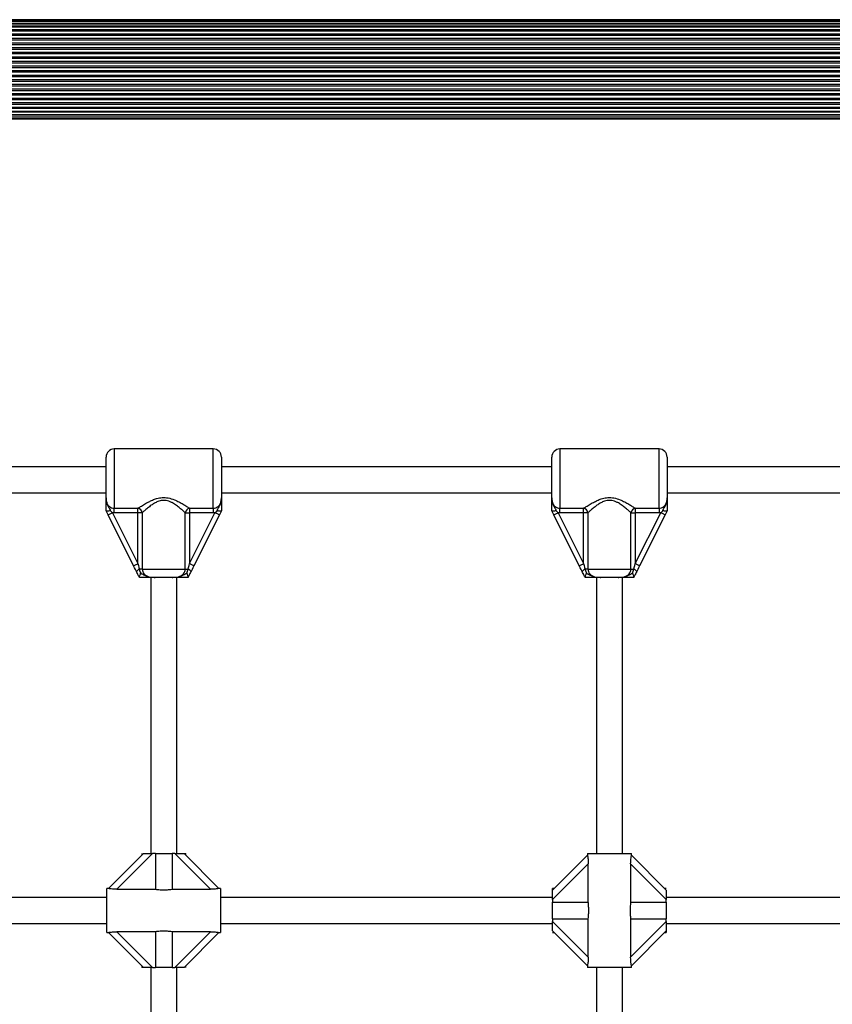
# Model space of a CAD drawing. Units: millimetres. Extents: x 0 to 16307, y 0 to 4660.
# Drawn here: x 3635 to 4135, y 2272 to 2878 of the extents above; entities that cross this region are included whole.
import ezdxf

# ---------------------------------------------------------------- set-up
doc = ezdxf.new("R2010")
doc.units = ezdxf.units.MM

msp = doc.modelspace()

# ---------------------------------------------------------------- linework, layer by layer
at = {"color": 7, "linetype": 'Continuous', "lineweight": 25, "ltscale": 50}
for p, q in [((5085.32, 2878.15), (3186.66, 2878.15)), ((5082.42, 2878.15), (3189.58, 2878.15)), ((5120, 2877.89), (3152, 2877.89)), ((5120, 2876.98), (3152, 2876.98)), ((5120, 2875.81), (3152, 2875.81)), ((5120, 2875.48), (3152, 2875.48)), ((5120, 2874.08), (3152, 2874.08)), ((5120, 2873.47), (3152, 2873.47)), ((5120, 2871.86), (3152, 2871.86)), ((5120, 2871.06), (3152, 2871.06)), ((5120, 2869.28), (3152, 2869.28)), ((5120, 2868.39), (3152, 2868.39)), ((5120, 2866.49), (3152, 2866.49)), ((5120, 2865.56), (3152, 2865.56)), ((5120, 2863.68), (3152, 2863.68)), ((5120, 2862.73), (3152, 2862.73)), ((5120, 2860.85), (3152, 2860.85)), ((5120, 2859.91), (3152, 2859.91)), ((5120, 2858.02), (3152, 2858.02)), ((5120, 2857.08), (3152, 2857.08)), ((5120, 2838.22), (3152, 2838.22)), ((5120, 2837.28), (3152, 2837.28)), ((5120, 2835.39), (3152, 2835.39)), ((5120, 2834.45), (3152, 2834.45)), ((5120, 2832.57), (3152, 2832.57)), ((5120, 2831.62), (3152, 2831.62)), ((5120, 2829.74), (3152, 2829.74)), ((5120, 2828.81), (3152, 2828.81)), ((5120, 2826.91), (3152, 2826.91)), ((5120, 2826.02), (3152, 2826.02)), ((3152, 2824.24), (5120, 2824.24)), ((5120, 2823.44), (3152, 2823.44)), ((3152, 2821.83), (5120, 2821.83)), ((5120, 2821.22), (3152, 2821.22)), ((3152, 2819.82), (5120, 2819.82)), ((5120, 2819.49), (3152, 2819.49)), ((3152, 2818.32), (5120, 2818.32)), ((3152, 2817.41), (5120, 2817.41)), ((3186.68, 2817.15), (5085.34, 2817.15)), ((3189.58, 2817.15), (5082.42, 2817.15)), ((3754.07, 2614), (3693.07, 2614)), ((4028.36, 2614), (3967.36, 2614)), ((3688.07, 2583.88), (3688.07, 2609)), ((3759.07, 2609), (3759.07, 2583.88)), ((3962.36, 2583.88), (3962.36, 2609)), ((4033.36, 2609), (4033.36, 2583.88)), ((3688.07, 2603), (3484.79, 2603)), ((3962.36, 2603), (3759.07, 2603)), ((4236.64, 2603), (4033.36, 2603)), ((3484.79, 2587), (3688.07, 2587)), ((3759.07, 2587), (3962.36, 2587)), ((4033.36, 2587), (4236.64, 2587)), ((3688.09, 2575.97), (3688.07, 2576)), ((3689.35, 2573.44), (3688.09, 2575.97)), ((3690.79, 2575.94), (3692.03, 2574.78)), ((3693.07, 2577.48), (3707.7, 2577.48)), ((3693.07, 2574.71), (3693.07, 2577.48)), ((3707.7, 2574.71), (3707.7, 2577.48)), ((3739.44, 2577.48), (3754.07, 2577.48)), ((3739.44, 2577.48), (3739.44, 2574.71)), ((3754.07, 2577.48), (3754.07, 2574.71)), ((3755.11, 2574.78), (3756.36, 2575.94)), ((3759.06, 2575.97), (3757.79, 2573.44)), ((3759.07, 2576), (3759.06, 2575.97)), ((3962.37, 2575.97), (3962.36, 2576)), ((3963.64, 2573.44), (3962.37, 2575.97)), ((3965.07, 2575.94), (3966.32, 2574.78)), ((3967.36, 2577.48), (3981.99, 2577.48)), ((3967.36, 2574.71), (3967.36, 2577.48)), ((3981.99, 2574.71), (3981.99, 2577.48)), ((4013.72, 2577.48), (4028.36, 2577.48)), ((4013.72, 2577.48), (4013.72, 2574.71)), ((4028.36, 2577.48), (4028.36, 2574.71)), ((4029.39, 2574.78), (4030.64, 2575.94)), ((4033.34, 2575.97), (4032.08, 2573.44)), ((4033.36, 2576), (4033.34, 2575.97)), ((3705.02, 2542.1), (3689.35, 2573.44)), ((3693.07, 2574.71), (3692.03, 2574.78)), ((3692.03, 2574.78), (3707.7, 2543.44)), ((3707.7, 2574.71), (3693.07, 2574.71)), ((3710.35, 2574.71), (3707.7, 2574.71)), ((3707.7, 2543.44), (3707.7, 2574.71)), ((3710.35, 2574.71), (3710.35, 2540)), ((3736.79, 2540), (3736.79, 2574.71)), ((3736.79, 2574.71), (3739.44, 2574.71)), ((3739.44, 2543.44), (3755.11, 2574.78)), ((3754.07, 2574.71), (3739.44, 2574.71)), ((3739.44, 2574.71), (3739.44, 2543.44)), ((3757.79, 2573.44), (3742.12, 2542.1)), ((3755.11, 2574.78), (3754.07, 2574.71)), ((3979.31, 2542.1), (3963.64, 2573.44)), ((3967.36, 2574.71), (3966.32, 2574.78)), ((3966.32, 2574.78), (3981.99, 2543.44)), ((3981.99, 2574.71), (3967.36, 2574.71)), ((3984.63, 2574.71), (3981.99, 2574.71)), ((3981.99, 2543.44), (3981.99, 2574.71)), ((3984.63, 2574.71), (3984.63, 2540)), ((4011.08, 2540), (4011.08, 2574.71)), ((4011.08, 2574.71), (4013.72, 2574.71)), ((4013.72, 2543.44), (4029.39, 2574.78)), ((4028.36, 2574.71), (4013.72, 2574.71)), ((4013.72, 2574.71), (4013.72, 2543.44)), ((4032.08, 2573.44), (4016.41, 2542.1)), ((4029.39, 2574.78), (4028.36, 2574.71)), ((3710.35, 2540), (3708.57, 2540)), ((3710.35, 2540), (3736.79, 2540)), ((3736.79, 2540), (3738.58, 2540)), ((3737.76, 2537.53), (3738.58, 2540)), ((3984.63, 2540), (3982.85, 2540)), ((3984.63, 2540), (4011.08, 2540)), ((4011.08, 2540), (4012.86, 2540)), ((4012.04, 2537.53), (4012.86, 2540)), ((3708.57, 2535), (3708.56, 2535.02)), ((3715.57, 2535), (3715.57, 2365)), ((3728.84, 2535), (3718.3, 2535)), ((3731.57, 2365), (3731.57, 2535)), ((3738.58, 2535.02), (3738.57, 2535)), ((3982.86, 2535), (3982.85, 2535.02)), ((3989.86, 2535), (3989.86, 2365)), ((4003.12, 2535), (3992.59, 2535)), ((4005.86, 2365), (4005.86, 2535)), ((4012.87, 2535.02), (4012.86, 2535)), ((3689.56, 2343.49), (3711.07, 2365)), ((3716.73, 2365), (3694.77, 2343.04)), ((3710.07, 2365), (3710.07, 2364)), ((3711.07, 2365), (3716.73, 2365)), ((3718.47, 2365), (3716.73, 2365)), ((3718.47, 2365), (3728.67, 2365)), ((3718.47, 2365), (3718.47, 2343.04)), ((3728.67, 2365), (3728.67, 2343.04)), ((3730.41, 2365), (3728.67, 2365)), ((3752.38, 2343.04), (3730.41, 2365)), ((3730.41, 2365), (3736.07, 2365)), ((3736.07, 2365), (3757.58, 2343.49)), ((3736.07, 2365), (3737.07, 2365)), ((3737.07, 2364), (3737.07, 2365)), ((3962.86, 2342.5), (3984.37, 2364.01)), ((3984.36, 2365), (3984.36, 2363.9)), ((3984.36, 2365), (4011.36, 2365)), ((4011.35, 2364.01), (4032.86, 2342.5)), ((4011.36, 2363.94), (4011.36, 2365)), ((3984.82, 2358.8), (3962.86, 2336.84)), ((3984.82, 2335.1), (3984.82, 2358.8)), ((4010.9, 2358.8), (4010.9, 2335.1)), ((4032.86, 2336.84), (4010.9, 2358.8)), ((3689.64, 2343.5), (3688.57, 2343.5)), ((3688.57, 2316.5), (3688.57, 2343.5)), ((3694.77, 2343.04), (3718.47, 2343.04)), ((3728.67, 2343.04), (3752.38, 2343.04)), ((3758.57, 2343.5), (3757.48, 2343.5)), ((3758.57, 2343.5), (3758.57, 2316.5)), ((3963.86, 2343.5), (3962.86, 2343.5)), ((3962.86, 2342.5), (3962.86, 2343.5)), ((3962.86, 2336.84), (3962.86, 2342.5)), ((4032.86, 2343.5), (4031.86, 2343.5)), ((4032.86, 2342.5), (4032.86, 2336.84)), ((3688.57, 2338), (3484.29, 2338)), ((3962.86, 2338), (3758.57, 2338)), ((3962.86, 2336.84), (3962.86, 2335.1)), ((3962.86, 2324.9), (3962.86, 2335.1)), ((3962.86, 2335.1), (3984.82, 2335.1)), ((4010.9, 2335.1), (4032.86, 2335.1)), ((4237.14, 2338), (4032.86, 2338)), ((4032.86, 2335.1), (4032.86, 2336.84)), ((4032.86, 2335.1), (4032.86, 2324.9)), ((3484.29, 2322), (3688.57, 2322)), ((3758.57, 2322), (3962.86, 2322)), ((3962.86, 2324.9), (3984.82, 2324.9)), ((3962.86, 2324.9), (3962.86, 2323.16)), ((3962.86, 2323.16), (3984.82, 2301.2)), ((3962.86, 2317.5), (3962.86, 2323.16)), ((3984.82, 2301.2), (3984.82, 2324.9)), ((4010.9, 2324.9), (4010.9, 2301.2)), ((4010.9, 2324.9), (4032.86, 2324.9)), ((4010.9, 2301.2), (4032.86, 2323.16)), ((4032.86, 2323.16), (4032.86, 2324.9)), ((4032.86, 2323.16), (4032.86, 2317.5)), ((4032.86, 2322), (4237.14, 2322)), ((3688.57, 2316.5), (3689.67, 2316.5)), ((3711.07, 2295), (3689.56, 2316.51)), ((3718.47, 2316.96), (3694.77, 2316.96)), ((3694.77, 2316.96), (3716.73, 2295)), ((3718.47, 2316.96), (3718.47, 2295)), ((3752.38, 2316.96), (3728.67, 2316.96)), ((3728.67, 2316.96), (3728.67, 2295)), ((3730.41, 2295), (3752.38, 2316.96)), ((3757.58, 2316.51), (3736.07, 2295)), ((3757.51, 2316.5), (3758.57, 2316.5)), ((3984.37, 2295.99), (3962.86, 2317.5)), ((3962.86, 2316.5), (3963.86, 2316.5)), ((4032.86, 2317.5), (4011.35, 2295.99)), ((4031.86, 2316.5), (4032.86, 2316.5)), ((4032.86, 2317.5), (4032.86, 2316.5)), ((3710.07, 2296), (3710.07, 2295)), ((3711.07, 2295), (3710.07, 2295)), ((3716.73, 2295), (3711.07, 2295)), ((3715.57, 2295), (3715.57, 2125)), ((3716.73, 2295), (3718.47, 2295)), ((3728.67, 2295), (3718.47, 2295)), ((3728.67, 2295), (3730.41, 2295)), ((3736.07, 2295), (3730.41, 2295)), ((3731.57, 2125), (3731.57, 2295)), ((3737.07, 2295), (3737.07, 2296)), ((3984.36, 2296.06), (3984.36, 2295)), ((4011.36, 2295), (3984.36, 2295)), ((3989.86, 2295), (3989.86, 2125)), ((4005.86, 2125), (4005.86, 2295)), ((4011.36, 2295), (4011.36, 2296.1))]:
    msp.add_line(p, q, dxfattribs=at)
at = {"color": 1, "linetype": 'Continuous', "lineweight": 25, "ltscale": 50}
for p, q in [((5113.25, 2855.19), (3158.75, 2855.19)), ((5112.74, 2854.25), (3159.26, 2854.25)), ((5112.4, 2852.36), (3159.6, 2852.36)), ((5112.4, 2851.42), (3159.6, 2851.42)), ((5112.4, 2849.54), (3159.6, 2849.54)), ((5112.4, 2848.59), (3159.6, 2848.59)), ((5112.4, 2846.71), (3159.6, 2846.71)), ((5112.4, 2845.76), (3159.6, 2845.76)), ((5112.4, 2843.88), (3159.6, 2843.88)), ((5112.4, 2842.94), (3159.6, 2842.94)), ((5113.05, 2840.11), (3158.95, 2840.11)), ((5112.63, 2841.05), (3159.37, 2841.05)), ((3693.07, 2614), (3693.07, 2577.48)), ((3754.07, 2577.48), (3754.07, 2614)), ((3967.36, 2614), (3967.36, 2577.48)), ((4028.36, 2577.48), (4028.36, 2614))]:
    msp.add_line(p, q, dxfattribs=at)
at = {"color": 7, "linetype": 'Continuous', "lineweight": 25, "ltscale": 50, "flags": 128}
for points in [[(3689.35, 2573.44), (3689.4, 2573.47), (3689.56, 2573.54), (3689.8, 2573.67), (3690.14, 2573.83), (3690.54, 2574.04), (3691.01, 2574.27), (3691.51, 2574.52), (3692.03, 2574.78)], [(3757.79, 2573.44), (3757.74, 2573.47), (3757.59, 2573.54), (3757.34, 2573.67), (3757.01, 2573.83), (3756.6, 2574.04), (3756.13, 2574.27), (3755.63, 2574.52), (3755.11, 2574.78)], [(3963.64, 2573.44), (3963.69, 2573.47), (3963.84, 2573.54), (3964.09, 2573.67), (3964.42, 2573.83), (3964.83, 2574.04), (3965.29, 2574.27), (3965.8, 2574.52), (3966.32, 2574.78)], [(4032.08, 2573.44), (4032.03, 2573.47), (4031.87, 2573.54), (4031.62, 2573.67), (4031.29, 2573.83), (4030.88, 2574.04), (4030.42, 2574.27), (4029.92, 2574.52), (4029.39, 2574.78)], [(3705.02, 2542.1), (3705.07, 2542.13), (3705.23, 2542.2), (3705.47, 2542.33), (3705.81, 2542.49), (3706.21, 2542.7), (3706.68, 2542.93), (3707.18, 2543.18), (3707.7, 2543.44)], [(3706.74, 2538.66), (3706.18, 2539.79), (3705.6, 2540.94), (3705.02, 2542.1)], [(3707.7, 2543.44), (3708, 2542.28), (3708.28, 2541.13), (3708.57, 2540)], [(3738.58, 2540), (3738.86, 2541.13), (3739.15, 2542.28), (3739.44, 2543.44)], [(3742.12, 2542.1), (3742.07, 2542.13), (3741.92, 2542.2), (3741.67, 2542.33), (3741.34, 2542.49), (3740.93, 2542.7), (3740.46, 2542.93), (3739.96, 2543.18), (3739.44, 2543.44)], [(3742.12, 2542.1), (3741.54, 2540.94), (3740.97, 2539.79), (3740.4, 2538.66)], [(3979.31, 2542.1), (3979.36, 2542.13), (3979.51, 2542.2), (3979.76, 2542.33), (3980.09, 2542.49), (3980.5, 2542.7), (3980.96, 2542.93), (3981.47, 2543.18), (3981.99, 2543.44)], [(3981.03, 2538.66), (3980.46, 2539.79), (3979.89, 2540.94), (3979.31, 2542.1)], [(3981.99, 2543.44), (3982.28, 2542.28), (3982.57, 2541.13), (3982.85, 2540)], [(4012.86, 2540), (4013.15, 2541.13), (4013.43, 2542.28), (4013.72, 2543.44)], [(4016.41, 2542.1), (4016.36, 2542.13), (4016.2, 2542.2), (4015.95, 2542.33), (4015.62, 2542.49), (4015.21, 2542.7), (4014.75, 2542.93), (4014.25, 2543.18), (4013.72, 2543.44)], [(4016.41, 2542.1), (4015.83, 2540.94), (4015.25, 2539.79), (4014.69, 2538.66)]]:
    msp.add_lwpolyline(points, dxfattribs=at)
at = {"color": 7, "linetype": 'Continuous', "lineweight": 25, "ltscale": 2500}
for centre, radius, start, end in [((3693.07, 2609), 5, 90, 180), ((3754.07, 2609), 5, 0, 90), ((3967.36, 2609), 5, 90, 180), ((4028.36, 2609), 5, 0, 90), ((3706.95, 2574.1), 3.46, 10.07182, 77.33202), ((3740.2, 2574.1), 3.46, 102.66798, 169.92818), ((3981.23, 2574.1), 3.46, 10.07392, 77.3325), ((4014.48, 2574.1), 3.46, 102.66798, 169.92818), ((3709.99, 2536.15), 4.1, 110.33461, 142.3731), ((3737.15, 2536.15), 4.1, 37.6269, 69.66539), ((3984.28, 2536.16), 4.1, 110.32902, 142.37512), ((4011.44, 2536.16), 4.1, 37.62488, 69.67098)]:
    msp.add_arc(centre, radius, start, end, dxfattribs=at)
at = {"color": 7, "linetype": 'Continuous', "lineweight": 25, "ltscale": 50}
for points, knots in [([(3688.07, 2583.88), (3688.07, 2583.85), (3688.07, 2583.09), (3688.21, 2581.69), (3688.94, 2579.86), (3690.06, 2578.53), (3691.48, 2577.65), (3692.54, 2577.53), (3693.07, 2577.48)], [0, 0, 0, 0, 0.007316, 0.25863, 0.467106, 0.652258, 0.827447, 1, 1, 1, 1]), ([(3688.07, 2583.88), (3688.07, 2583.87), (3688.07, 2583.8), (3688.07, 2583.42), (3688.14, 2581.95), (3688.59, 2580.17), (3689.61, 2578.2), (3690.34, 2577.09), (3690.7, 2576.15), (3690.79, 2575.94)], [0, 0, 0, 0, 0.002237, 0.023846, 0.135006, 0.520107, 0.654644, 0.920101, 1, 1, 1, 1]), ([(3688.07, 2576), (3688.07, 2576.6), (3688.07, 2578.17), (3688.07, 2579.82), (3688.07, 2581.5), (3688.07, 2582.61), (3688.07, 2583.57), (3688.07, 2583.83), (3688.07, 2583.87), (3688.07, 2583.88)], [0, 0, 0, 0, 0.184285, 0.478969, 0.594879, 0.89317, 0.98081, 0.998366, 1, 1, 1, 1]), ([(3707.7, 2577.48), (3708.22, 2577.82), (3709.37, 2578.59), (3711.62, 2580), (3714.12, 2581.4), (3716.66, 2582.6), (3719.41, 2583.59), (3722.67, 2584.2), (3726.48, 2583.95), (3729.95, 2582.85), (3732.99, 2581.42), (3735.49, 2580.01), (3737.71, 2578.63), (3738.86, 2577.86), (3739.44, 2577.48)], [0, 0, 0, 0, 0.072898, 0.161219, 0.249621, 0.318922, 0.388129, 0.477673, 0.567895, 0.672126, 0.755467, 0.838852, 0.919497, 1, 1, 1, 1]), ([(3736.79, 2574.71), (3736.32, 2575.15), (3735.37, 2576.04), (3733.53, 2577.62), (3731.46, 2579.25), (3729.42, 2580.59), (3727.51, 2581.54), (3725.46, 2582.25), (3722.8, 2582.5), (3720.04, 2581.76), (3717.77, 2580.62), (3715.65, 2579.22), (3713.59, 2577.61), (3711.72, 2575.98), (3710.78, 2575.11), (3710.35, 2574.71)], [0, 0, 0, 0, 0.084303, 0.168743, 0.253198, 0.337553, 0.387625, 0.437587, 0.520578, 0.604097, 0.672258, 0.740591, 0.831957, 0.923262, 1, 1, 1, 1]), ([(3754.07, 2577.48), (3754.6, 2577.53), (3755.66, 2577.65), (3757.08, 2578.53), (3758.2, 2579.86), (3758.95, 2581.71), (3759.03, 2583.1), (3759.07, 2583.88)], [0, 0, 0, 0, 0.172551, 0.34775, 0.532913, 0.741402, 1, 1, 1, 1]), ([(3756.36, 2575.94), (3756.44, 2576.15), (3756.8, 2577.09), (3757.53, 2578.2), (3758.55, 2580.17), (3759, 2581.95), (3759.07, 2583.42), (3759.07, 2583.8), (3759.07, 2583.87), (3759.07, 2583.88)], [0, 0, 0, 0, 0.079899, 0.345356, 0.479893, 0.864994, 0.976154, 0.997763, 1, 1, 1, 1]), ([(3759.07, 2583.88), (3759.07, 2583.87), (3759.07, 2583.83), (3759.07, 2583.57), (3759.07, 2582.61), (3759.07, 2581.5), (3759.07, 2579.82), (3759.07, 2578.17), (3759.07, 2576.6), (3759.07, 2576)], [0, 0, 0, 0, 0.001634, 0.01919, 0.10683, 0.405121, 0.521031, 0.815715, 1, 1, 1, 1]), ([(3962.36, 2583.88), (3962.36, 2583.85), (3962.36, 2583.09), (3962.5, 2581.69), (3963.23, 2579.86), (3964.35, 2578.53), (3965.77, 2577.65), (3966.83, 2577.53), (3967.36, 2577.48)], [0, 0, 0, 0, 0.007316, 0.258633, 0.467112, 0.652256, 0.827458, 1, 1, 1, 1]), ([(3962.36, 2583.88), (3962.36, 2583.87), (3962.36, 2583.8), (3962.36, 2583.42), (3962.43, 2581.95), (3962.88, 2580.17), (3963.9, 2578.2), (3964.62, 2577.09), (3964.99, 2576.15), (3965.07, 2575.94)], [0, 0, 0, 0, 0.002237, 0.023846, 0.135005, 0.520105, 0.654647, 0.920096, 1, 1, 1, 1]), ([(3962.36, 2576), (3962.36, 2576.6), (3962.36, 2578.17), (3962.36, 2579.82), (3962.36, 2581.5), (3962.36, 2582.61), (3962.36, 2583.57), (3962.36, 2583.83), (3962.36, 2583.87), (3962.36, 2583.88)], [0, 0, 0, 0, 0.184285, 0.478969, 0.594879, 0.89317, 0.98081, 0.998366, 1, 1, 1, 1]), ([(3981.99, 2577.48), (3982.51, 2577.82), (3983.65, 2578.59), (3985.91, 2580), (3988.4, 2581.4), (3990.95, 2582.6), (3993.7, 2583.59), (3996.96, 2584.2), (4000.77, 2583.95), (4004.23, 2582.85), (4007.28, 2581.42), (4009.78, 2580.01), (4012, 2578.63), (4013.15, 2577.86), (4013.72, 2577.48)], [0, 0, 0, 0, 0.0729, 0.161219, 0.249623, 0.318922, 0.388132, 0.477673, 0.567895, 0.672125, 0.755467, 0.838852, 0.919497, 1, 1, 1, 1]), ([(4011.08, 2574.71), (4010.6, 2575.15), (4009.65, 2576.04), (4007.82, 2577.62), (4005.75, 2579.25), (4003.7, 2580.59), (4001.79, 2581.54), (3999.75, 2582.25), (3997.08, 2582.5), (3994.33, 2581.76), (3992.06, 2580.62), (3989.94, 2579.22), (3987.87, 2577.61), (3986.01, 2575.98), (3985.07, 2575.11), (3984.63, 2574.71)], [0, 0, 0, 0, 0.0843034, 0.1687414, 0.2531986, 0.3375519, 0.3876265, 0.4375886, 0.5205762, 0.6040985, 0.6722568, 0.7405908, 0.831957, 0.923262, 1, 1, 1, 1]), ([(4028.36, 2577.48), (4028.88, 2577.53), (4029.95, 2577.65), (4031.37, 2578.53), (4032.48, 2579.86), (4033.24, 2581.71), (4033.31, 2583.1), (4033.36, 2583.88)], [0, 0, 0, 0, 0.172551, 0.34775, 0.532913, 0.741402, 1, 1, 1, 1]), ([(4030.64, 2575.94), (4030.73, 2576.15), (4031.09, 2577.09), (4031.82, 2578.2), (4032.84, 2580.17), (4033.29, 2581.95), (4033.35, 2583.42), (4033.36, 2583.8), (4033.36, 2583.87), (4033.36, 2583.88)], [0, 0, 0, 0, 0.079904, 0.345354, 0.479891, 0.864995, 0.976154, 0.997763, 1, 1, 1, 1]), ([(4033.36, 2583.88), (4033.36, 2583.87), (4033.36, 2583.83), (4033.36, 2583.57), (4033.36, 2582.61), (4033.36, 2581.5), (4033.36, 2579.82), (4033.36, 2578.17), (4033.36, 2576.6), (4033.36, 2576)], [0, 0, 0, 0, 0.001634, 0.01919, 0.10683, 0.405121, 0.521031, 0.815715, 1, 1, 1, 1]), ([(3690.79, 2575.94), (3690.78, 2575.94), (3690.73, 2575.93), (3690.34, 2575.86), (3689.65, 2575.77), (3688.85, 2575.74), (3688.28, 2575.8), (3688.15, 2575.91), (3688.09, 2575.97)], [0, 0, 0, 0, 0.004038, 0.039287, 0.287376, 0.527206, 0.763557, 1, 1, 1, 1]), ([(3759.06, 2575.97), (3758.99, 2575.91), (3758.87, 2575.8), (3758.28, 2575.74), (3757.48, 2575.77), (3756.79, 2575.86), (3756.41, 2575.93), (3756.36, 2575.94), (3756.36, 2575.94)], [0, 0, 0, 0, 0.237417, 0.47481, 0.714667, 0.962819, 0.995962, 1, 1, 1, 1]), ([(3965.07, 2575.94), (3965.07, 2575.94), (3965.01, 2575.93), (3964.63, 2575.86), (3963.94, 2575.77), (3963.14, 2575.74), (3962.56, 2575.8), (3962.44, 2575.91), (3962.37, 2575.97)], [0, 0, 0, 0, 0.004038, 0.039314, 0.287372, 0.527198, 0.763561, 1, 1, 1, 1]), ([(4033.34, 2575.97), (4033.28, 2575.91), (4033.15, 2575.8), (4032.57, 2575.74), (4031.77, 2575.77), (4031.08, 2575.86), (4030.7, 2575.93), (4030.65, 2575.94), (4030.64, 2575.94)], [0, 0, 0, 0, 0.237421, 0.474795, 0.714671, 0.962819, 0.995962, 1, 1, 1, 1]), ([(3708.56, 2535.02), (3708.4, 2535.35), (3707.79, 2536.56), (3707.18, 2537.77), (3706.74, 2538.66)], [0, 0, 0, 0, 0.272227, 1, 1, 1, 1]), ([(3708.57, 2540), (3708.57, 2539.96), (3708.76, 2539.12), (3709.08, 2538.3), (3709.38, 2537.53)], [0, 0, 0, 0, 0.044013, 1, 1, 1, 1]), ([(3710.35, 2540), (3710.4, 2539.49), (3710.52, 2538.46), (3711.39, 2537.1), (3712.73, 2536), (3714.46, 2535.33), (3716.37, 2535.03), (3717.65, 2535.01), (3718.3, 2535)], [0, 0, 0, 0, 0.142944, 0.288733, 0.44529, 0.629278, 0.812753, 1, 1, 1, 1]), ([(3728.84, 2535), (3728.92, 2535), (3729.6, 2535), (3730.89, 2535.05), (3732.71, 2535.34), (3734.41, 2536), (3735.75, 2537.1), (3736.63, 2538.46), (3736.74, 2539.49), (3736.79, 2540)], [0, 0, 0, 0, 0.0231575, 0.1958677, 0.3707424, 0.5547243, 0.7112762, 0.8570611, 1, 1, 1, 1]), ([(3740.4, 2538.66), (3740.38, 2538.63), (3739.95, 2537.75), (3739.34, 2536.53), (3738.75, 2535.35), (3738.58, 2535.02)], [0, 0, 0, 0, 0.026478, 0.727791, 1, 1, 1, 1]), ([(3982.85, 2535.02), (3982.68, 2535.35), (3982.08, 2536.56), (3981.47, 2537.77), (3981.03, 2538.66)], [0, 0, 0, 0, 0.272236, 1, 1, 1, 1]), ([(3982.85, 2540), (3982.86, 2539.96), (3983.04, 2539.12), (3983.36, 2538.3), (3983.67, 2537.53)], [0, 0, 0, 0, 0.044014, 1, 1, 1, 1]), ([(3984.63, 2540), (3984.69, 2539.49), (3984.8, 2538.46), (3985.68, 2537.1), (3987.02, 2536), (3988.74, 2535.33), (3990.65, 2535.03), (3991.94, 2535.01), (3992.59, 2535)], [0, 0, 0, 0, 0.142941, 0.288736, 0.445292, 0.629268, 0.812743, 1, 1, 1, 1]), ([(4003.12, 2535), (4003.21, 2535), (4003.89, 2535), (4005.17, 2535.05), (4007, 2535.34), (4008.7, 2536), (4010.04, 2537.1), (4010.91, 2538.46), (4011.02, 2539.49), (4011.08, 2540)], [0, 0, 0, 0, 0.0231575, 0.1958669, 0.370741, 0.5547222, 0.7112735, 0.8570637, 1, 1, 1, 1]), ([(4014.69, 2538.66), (4014.67, 2538.63), (4014.23, 2537.75), (4013.62, 2536.53), (4013.03, 2535.35), (4012.87, 2535.02)], [0, 0, 0, 0, 0.026491, 0.727781, 1, 1, 1, 1]), ([(3708.56, 2535.02), (3708.56, 2535.08), (3708.56, 2535.22), (3708.74, 2535.78), (3709.01, 2536.56), (3709.25, 2537.19), (3709.38, 2537.52), (3709.38, 2537.53)], [0, 0, 0, 0, 0.234547, 0.468158, 0.726844, 0.996855, 1, 1, 1, 1]), ([(3718.3, 2535), (3718.29, 2535), (3718.14, 2535), (3717.66, 2535), (3716.46, 2535), (3714.97, 2535), (3713.06, 2535), (3711.03, 2535), (3709.28, 2535), (3708.57, 2535)], [0, 0, 0, 0, 0.002609, 0.045343, 0.140614, 0.370137, 0.541332, 0.81523, 1, 1, 1, 1]), ([(3709.38, 2537.53), (3709.43, 2537.51), (3710.26, 2537.14), (3711.59, 2536.27), (3713.96, 2535.32), (3716.03, 2535.05), (3717.52, 2535), (3718.07, 2535), (3718.25, 2535), (3718.29, 2535), (3718.3, 2535)], [0, 0, 0, 0, 0.016159, 0.288683, 0.514726, 0.823886, 0.944353, 0.985566, 0.996713, 1, 1, 1, 1]), ([(3728.84, 2535), (3728.85, 2535), (3728.88, 2535), (3729.02, 2535), (3729.4, 2535), (3730.9, 2535.03), (3733.01, 2535.25), (3735.41, 2536.21), (3736.75, 2537.06), (3737.58, 2537.44), (3737.76, 2537.53)], [0, 0, 0, 0, 0.003287, 0.010301, 0.04362, 0.120677, 0.485112, 0.70865, 0.936527, 1, 1, 1, 1]), ([(3738.57, 2535), (3738.42, 2535), (3737.49, 2535), (3735.87, 2535), (3734, 2535), (3732.24, 2535), (3730.84, 2535), (3729.73, 2535), (3729.27, 2535), (3728.94, 2535), (3728.85, 2535), (3728.84, 2535)], [0, 0, 0, 0, 0.040279, 0.241487, 0.435124, 0.630053, 0.85945, 0.902806, 0.974284, 0.997392, 1, 1, 1, 1]), ([(3737.76, 2537.53), (3737.76, 2537.52), (3737.89, 2537.19), (3738.14, 2536.56), (3738.4, 2535.78), (3738.58, 2535.22), (3738.58, 2535.08), (3738.58, 2535.02)], [0, 0, 0, 0, 0.003135, 0.273157, 0.531838, 0.765451, 1, 1, 1, 1]), ([(3982.85, 2535.02), (3982.85, 2535.08), (3982.85, 2535.22), (3983.03, 2535.78), (3983.29, 2536.56), (3983.53, 2537.19), (3983.67, 2537.52), (3983.67, 2537.53)], [0, 0, 0, 0, 0.234547, 0.468157, 0.726844, 0.996855, 1, 1, 1, 1]), ([(3992.59, 2535), (3992.58, 2535), (3992.42, 2535), (3991.95, 2535), (3990.74, 2535), (3989.26, 2535), (3987.35, 2535), (3985.32, 2535), (3983.56, 2535), (3982.86, 2535)], [0, 0, 0, 0, 0.002618, 0.045352, 0.140613, 0.370141, 0.541327, 0.815222, 1, 1, 1, 1]), ([(3983.67, 2537.53), (3983.72, 2537.51), (3984.55, 2537.14), (3985.88, 2536.27), (3988.25, 2535.32), (3990.31, 2535.05), (3991.8, 2535), (3992.36, 2535), (3992.53, 2535), (3992.58, 2535), (3992.59, 2535)], [0, 0, 0, 0, 0.016159, 0.28868, 0.51472, 0.823876, 0.944354, 0.985566, 0.996701, 1, 1, 1, 1]), ([(4003.12, 2535), (4003.14, 2535), (4003.17, 2535), (4003.31, 2535), (4003.68, 2535), (4005.19, 2535.03), (4007.3, 2535.25), (4009.69, 2536.21), (4011.03, 2537.06), (4011.86, 2537.44), (4012.04, 2537.53)], [0, 0, 0, 0, 0.003299, 0.010301, 0.04362, 0.120689, 0.485123, 0.70866, 0.936537, 1, 1, 1, 1]), ([(4012.86, 2535), (4012.7, 2535), (4011.78, 2535), (4010.16, 2535), (4008.28, 2535), (4006.52, 2535), (4005.13, 2535), (4004.01, 2535), (4003.55, 2535), (4003.22, 2535), (4003.13, 2535), (4003.12, 2535)], [0, 0, 0, 0, 0.040279, 0.241494, 0.435129, 0.630056, 0.859451, 0.902798, 0.974275, 0.997383, 1, 1, 1, 1]), ([(4012.04, 2537.53), (4012.05, 2537.52), (4012.18, 2537.19), (4012.42, 2536.56), (4012.69, 2535.78), (4012.87, 2535.22), (4012.87, 2535.08), (4012.87, 2535.02)], [0, 0, 0, 0, 0.003135, 0.273156, 0.531836, 0.765452, 1, 1, 1, 1]), ([(3984.37, 2363.9), (3984.37, 2363.87), (3984.36, 2363.77), (3984.47, 2363.17), (3984.61, 2362.19), (3984.78, 2360.71), (3984.8, 2359.51), (3984.82, 2358.8)], [0, 0, 0, 0, 0.104702, 0.284617, 0.473256, 0.686952, 1, 1, 1, 1]), ([(4010.9, 2358.8), (4010.91, 2359.48), (4010.93, 2360.71), (4011.11, 2362.28), (4011.28, 2363.35), (4011.36, 2363.85), (4011.35, 2363.92), (4011.35, 2363.94)], [0, 0, 0, 0, 0.298733, 0.544879, 0.751661, 0.959367, 1, 1, 1, 1]), ([(3694.77, 2343.04), (3694.09, 2343.05), (3692.86, 2343.08), (3691.29, 2343.25), (3690.22, 2343.42), (3689.72, 2343.5), (3689.65, 2343.5), (3689.64, 2343.49)], [0, 0, 0, 0, 0.298732, 0.544873, 0.751661, 0.959366, 1, 1, 1, 1]), ([(3718.47, 2343.04), (3719.42, 2342.94), (3721.07, 2342.78), (3723.59, 2342.71), (3726.09, 2342.78), (3727.74, 2342.95), (3728.67, 2343.04)], [0, 0, 0, 0, 0.286094, 0.499516, 0.719807, 1, 1, 1, 1]), ([(3757.48, 2343.49), (3757.44, 2343.49), (3757.34, 2343.49), (3756.74, 2343.39), (3755.76, 2343.24), (3754.28, 2343.08), (3753.09, 2343.05), (3752.38, 2343.04)], [0, 0, 0, 0, 0.104704, 0.284619, 0.473265, 0.686947, 1, 1, 1, 1]), ([(3984.82, 2324.9), (3984.91, 2325.85), (3985.08, 2327.5), (3985.15, 2330.02), (3985.08, 2332.52), (3984.91, 2334.17), (3984.82, 2335.1)], [0, 0, 0, 0, 0.286095, 0.499516, 0.719812, 1, 1, 1, 1]), ([(4010.9, 2335.1), (4010.8, 2334.15), (4010.64, 2332.5), (4010.56, 2329.98), (4010.64, 2327.48), (4010.8, 2325.83), (4010.9, 2324.9)], [0, 0, 0, 0, 0.286094, 0.499516, 0.719812, 1, 1, 1, 1]), ([(3689.67, 2316.51), (3689.7, 2316.51), (3689.8, 2316.51), (3690.4, 2316.61), (3691.38, 2316.76), (3692.86, 2316.92), (3694.06, 2316.95), (3694.77, 2316.96)], [0, 0, 0, 0, 0.1047, 0.284617, 0.473264, 0.686962, 1, 1, 1, 1]), ([(3728.67, 2316.96), (3727.72, 2317.06), (3726.07, 2317.22), (3723.55, 2317.29), (3721.05, 2317.22), (3719.4, 2317.05), (3718.47, 2316.96)], [0, 0, 0, 0, 0.286094, 0.499516, 0.719807, 1, 1, 1, 1]), ([(3752.38, 2316.96), (3753.05, 2316.95), (3754.29, 2316.92), (3755.85, 2316.75), (3756.92, 2316.58), (3757.43, 2316.5), (3757.5, 2316.5), (3757.51, 2316.51)], [0, 0, 0, 0, 0.298731, 0.54487, 0.751657, 0.959368, 1, 1, 1, 1]), ([(3984.82, 2301.2), (3984.81, 2300.52), (3984.78, 2299.29), (3984.6, 2297.72), (3984.44, 2296.65), (3984.35, 2296.15), (3984.36, 2296.08), (3984.36, 2296.06)], [0, 0, 0, 0, 0.298733, 0.544878, 0.751661, 0.959367, 1, 1, 1, 1]), ([(4011.34, 2296.1), (4011.35, 2296.13), (4011.35, 2296.23), (4011.25, 2296.83), (4011.1, 2297.81), (4010.94, 2299.29), (4010.91, 2300.49), (4010.9, 2301.2)], [0, 0, 0, 0, 0.1047025, 0.2846158, 0.4732554, 0.6869507, 1, 1, 1, 1])]:
    msp.add_open_spline(points, degree=3, knots=knots, dxfattribs=at)

doc.saveas('drawing.dxf')
